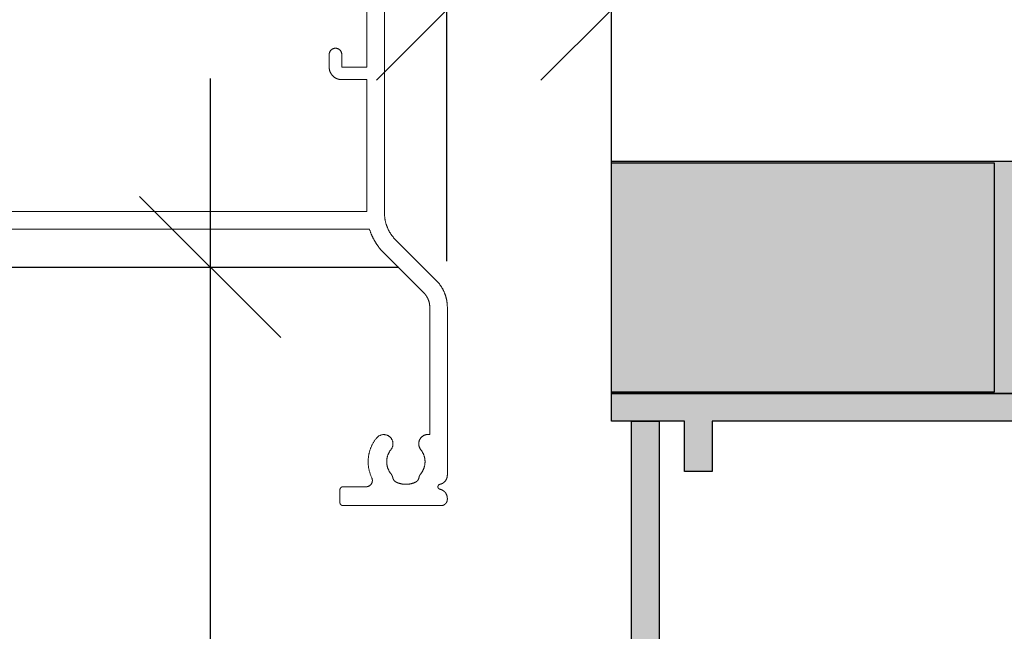
# Model space of a CAD drawing. Units: millimetres. Extents: x -7183 to 6301, y -4174 to -2769.
# Drawn here: x 3138 to 3216, y -3344 to -3296 of the extents above; entities that cross this region are included whole.
import ezdxf

# ---------------------------------------------------------------- set-up
doc = ezdxf.new("R2010")
doc.units = ezdxf.units.MM
doc.header["$LTSCALE"] = 5.08
doc.header["$PDMODE"] = 1
doc.header["$PDSIZE"] = -2
doc.layers.get('0').update_dxf_attribs({"lineweight": 18})
doc.layers.get('Defpoints').update_dxf_attribs({"lineweight": 18, "true_color": 0xff7fff})
for name, color, linetype, lineweight in [('Dimension', 7, 'Continuous', 5), ('G-IMPT', 7, 'Continuous', 9), ('Wall-Ext Veneer', 7, 'Continuous', 25), ('Wall-Ext Veneer_Hatch', 7, 'Continuous', 5)]:
    doc.layers.add(name, color=color, linetype=linetype, lineweight=lineweight)
doc.styles.add('Calibri', font='Calibri')
doc.dimstyles.new('STANDARD-1', dxfattribs={"dimtxt": 22.324219, "dimasz": 1.122412, "dimexe": 1.5, "dimexo": 1.5, "dimgap": 0, "dimtad": 0, "dimdec": 0, "dimdsep": 46, "dimtxsty": 'Calibri', "dimblk": 'VW_SLASH', "dimblk1": 'VW_SLASH', "dimblk2": 'VW_SLASH', "dimcen": 0, "dimdle": 1.5, "dimazin": 0, "dimtfac": 1, "dimtdec": 0, "dimtix": 1, "dimtmove": 0, "dimatfit": 0, "dimldrblk": 'VW_EMPTYARROW', "dimfxl": 2, "dimfxlon": 1, "dimfrac": 2, "dimtolj": 1, "dimarcsym": 0})

# ---------------------------------------------------------------- blocks, each defined once
blk = doc.blocks.new('HP_Aluminium - _um Joinery20')
at = {"layer": 'G-IMPT'}
for points in [[(-3.549, 34.001, 0), (-3.549, 6.282, 0)], [(-0.149, 18.901, 0), (-0.149, 17.901, 0), (-2.149, 17.901, 0), (-2.149, 22.971, 0)], [(-0.149, 18.901, 0), (-0.149, 18.925, 0), (-0.147, 18.95, 0), (-0.144, 18.974, 0), (-0.14, 18.998, 0), (-0.134, 19.022, 0), (-0.128, 19.046, 0), (-0.12, 19.069, 0), (-0.111, 19.092, 0), (-0.101, 19.114, 0), (-0.09, 19.136, 0), (-0.078, 19.158, 0), (-0.065, 19.178, 0), (-0.051, 19.199, 0), (-0.036, 19.218, 0), (-0.02, 19.236, 0), (-0.003, 19.254, 0), (0.015, 19.271, 0), (0.034, 19.287, 0), (0.053, 19.302, 0), (0.073, 19.316, 0), (0.094, 19.33, 0), (0.115, 19.342, 0), (0.137, 19.353, 0), (0.16, 19.363, 0), (0.182, 19.371, 0), (0.206, 19.379, 0), (0.229, 19.386, 0), (0.253, 19.391, 0), (0.277, 19.395, 0), (0.302, 19.398, 0), (0.326, 19.4, 0), (0.351, 19.401, 0), (0.375, 19.4, 0), (0.4, 19.398, 0), (0.424, 19.395, 0), (0.448, 19.391, 0), (0.472, 19.386, 0), (0.496, 19.379, 0), (0.519, 19.371, 0), (0.542, 19.363, 0), (0.565, 19.353, 0), (0.587, 19.342, 0), (0.608, 19.33, 0), (0.629, 19.316, 0), (0.649, 19.302, 0), (0.668, 19.287, 0), (0.687, 19.271, 0), (0.704, 19.254, 0), (0.721, 19.236, 0), (0.737, 19.218, 0), (0.752, 19.199, 0), (0.767, 19.178, 0), (0.78, 19.158, 0), (0.792, 19.136, 0), (0.803, 19.114, 0), (0.813, 19.092, 0), (0.822, 19.069, 0), (0.829, 19.046, 0), (0.836, 19.022, 0), (0.841, 18.998, 0), (0.845, 18.974, 0), (0.848, 18.95, 0), (0.85, 18.925, 0), (0.851, 18.901, 0)], [(0.851, 17.901, 0), (0.851, 18.901, 0)], [(0.851, 17.901, 0), (0.851, 17.879, 0), (0.85, 17.856, 0), (0.849, 17.834, 0), (0.847, 17.812, 0), (0.845, 17.79, 0), (0.842, 17.768, 0), (0.839, 17.746, 0), (0.835, 17.724, 0), (0.831, 17.702, 0), (0.826, 17.681, 0), (0.821, 17.659, 0), (0.816, 17.638, 0), (0.81, 17.616, 0), (0.803, 17.595, 0), (0.796, 17.574, 0), (0.788, 17.553, 0), (0.781, 17.532, 0), (0.772, 17.512, 0), (0.763, 17.491, 0), (0.754, 17.471, 0), (0.744, 17.451, 0), (0.734, 17.432, 0), (0.723, 17.412, 0), (0.712, 17.393, 0), (0.701, 17.374, 0), (0.689, 17.355, 0), (0.677, 17.337, 0), (0.664, 17.319, 0), (0.651, 17.301, 0), (0.637, 17.283, 0), (0.623, 17.266, 0), (0.609, 17.249, 0), (0.594, 17.232, 0), (0.579, 17.216, 0), (0.564, 17.2, 0), (0.548, 17.184, 0), (0.532, 17.169, 0), (0.516, 17.154, 0), (0.499, 17.139, 0), (0.482, 17.125, 0), (0.465, 17.111, 0), (0.447, 17.098, 0), (0.429, 17.085, 0), (0.411, 17.072, 0), (0.392, 17.06, 0), (0.373, 17.048, 0), (0.354, 17.037, 0), (0.335, 17.026, 0), (0.316, 17.015, 0), (0.296, 17.005, 0), (0.276, 16.996, 0), (0.256, 16.986, 0), (0.235, 16.978, 0), (0.215, 16.969, 0), (0.194, 16.961, 0), (0.173, 16.954, 0), (0.152, 16.947, 0), (0.131, 16.941, 0), (0.109, 16.935, 0), (0.088, 16.929, 0), (0.066, 16.924, 0), (0.044, 16.92, 0), (0.023, 16.916, 0), (0.001, 16.912, 0)], [(29.394, 6.401, 0), (-2.149, 6.401, 0), (-2.149, 16.912, 0), (0.001, 16.912, 0)], [(-3.549, 6.282, 0), (-3.55, 6.245, 0), (-3.55, 6.208, 0), (-3.551, 6.171, 0), (-3.553, 6.135, 0), (-3.555, 6.098, 0), (-3.557, 6.061, 0), (-3.56, 6.024, 0), (-3.564, 5.988, 0), (-3.568, 5.951, 0), (-3.572, 5.915, 0), (-3.577, 5.878, 0), (-3.582, 5.842, 0), (-3.587, 5.805, 0), (-3.593, 5.769, 0), (-3.6, 5.733, 0), (-3.607, 5.697, 0), (-3.614, 5.66, 0), (-3.622, 5.624, 0), (-3.63, 5.589, 0), (-3.639, 5.553, 0), (-3.648, 5.517, 0), (-3.658, 5.482, 0), (-3.668, 5.446, 0), (-3.678, 5.411, 0), (-3.689, 5.376, 0), (-3.701, 5.341, 0), (-3.712, 5.306, 0), (-3.725, 5.271, 0), (-3.737, 5.237, 0), (-3.75, 5.202, 0), (-3.764, 5.168, 0), (-3.778, 5.134, 0), (-3.792, 5.1, 0), (-3.807, 5.066, 0), (-3.822, 5.033, 0), (-3.837, 4.999, 0), (-3.853, 4.966, 0), (-3.87, 4.933, 0), (-3.886, 4.9, 0), (-3.904, 4.868, 0), (-3.921, 4.835, 0), (-3.939, 4.803, 0), (-3.957, 4.771, 0), (-3.976, 4.739, 0), (-3.995, 4.708, 0), (-4.015, 4.677, 0), (-4.035, 4.646, 0), (-4.055, 4.615, 0), (-4.076, 4.585, 0), (-4.097, 4.554, 0), (-4.118, 4.524, 0), (-4.14, 4.495, 0), (-4.162, 4.465, 0), (-4.184, 4.436, 0), (-4.207, 4.407, 0), (-4.23, 4.379, 0), (-4.254, 4.35, 0), (-4.278, 4.322, 0), (-4.302, 4.295, 0), (-4.326, 4.267, 0), (-4.351, 4.24, 0), (-4.377, 4.213, 0), (-4.402, 4.187, 0), (-4.428, 4.16, 0)], [(-2.356, 5.001, 0), (-2.367, 4.968, 0), (-2.377, 4.934, 0), (-2.388, 4.901, 0), (-2.399, 4.868, 0), (-2.411, 4.835, 0), (-2.423, 4.803, 0), (-2.435, 4.77, 0), (-2.447, 4.737, 0), (-2.459, 4.705, 0), (-2.472, 4.672, 0), (-2.485, 4.64, 0), (-2.498, 4.608, 0), (-2.511, 4.576, 0), (-2.525, 4.544, 0), (-2.539, 4.512, 0), (-2.553, 4.48, 0), (-2.567, 4.448, 0), (-2.582, 4.417, 0), (-2.597, 4.385, 0), (-2.612, 4.354, 0), (-2.627, 4.323, 0), (-2.643, 4.291, 0), (-2.659, 4.26, 0), (-2.675, 4.23, 0), (-2.691, 4.199, 0), (-2.708, 4.168, 0), (-2.724, 4.138, 0), (-2.741, 4.107, 0), (-2.758, 4.077, 0), (-2.776, 4.047, 0), (-2.794, 4.017, 0), (-2.811, 3.987, 0), (-2.83, 3.957, 0), (-2.848, 3.928, 0), (-2.866, 3.898, 0), (-2.885, 3.869, 0), (-2.904, 3.84, 0), (-2.923, 3.811, 0), (-2.943, 3.782, 0), (-2.963, 3.753, 0), (-2.982, 3.724, 0), (-3.003, 3.696, 0), (-3.023, 3.668, 0), (-3.043, 3.64, 0), (-3.064, 3.612, 0), (-3.085, 3.584, 0), (-3.106, 3.556, 0), (-3.128, 3.529, 0), (-3.149, 3.501, 0), (-3.171, 3.474, 0), (-3.193, 3.447, 0), (-3.215, 3.42, 0), (-3.237, 3.394, 0), (-3.26, 3.367, 0), (-3.283, 3.341, 0), (-3.306, 3.315, 0), (-3.329, 3.289, 0), (-3.352, 3.263, 0), (-3.376, 3.237, 0), (-3.4, 3.212, 0), (-3.424, 3.187, 0), (-3.448, 3.162, 0), (-3.472, 3.137, 0), (-3.497, 3.112, 0)], [(-2.356, 5.001, 0), (29.394, 5.001, 0)], [(-4.428, 4.16, 0), (-7.671, 0.917, 0)], [(-6.681, -0.073, 0), (-3.497, 3.112, 0)], [(-8.55, -1.204, 0), (-8.55, -1.167, 0), (-8.549, -1.13, 0), (-8.548, -1.094, 0), (-8.546, -1.057, 0), (-8.544, -1.02, 0), (-8.542, -0.983, 0), (-8.539, -0.947, 0), (-8.535, -0.91, 0), (-8.531, -0.873, 0), (-8.527, -0.837, 0), (-8.522, -0.8, 0), (-8.517, -0.764, 0), (-8.512, -0.727, 0), (-8.506, -0.691, 0), (-8.499, -0.655, 0), (-8.492, -0.619, 0), (-8.485, -0.583, 0), (-8.477, -0.547, 0), (-8.469, -0.511, 0), (-8.46, -0.475, 0), (-8.451, -0.439, 0), (-8.441, -0.404, 0), (-8.431, -0.368, 0), (-8.421, -0.333, 0), (-8.41, -0.298, 0), (-8.398, -0.263, 0), (-8.387, -0.228, 0), (-8.374, -0.193, 0), (-8.362, -0.159, 0), (-8.349, -0.124, 0), (-8.335, -0.09, 0), (-8.321, -0.056, 0), (-8.307, -0.022, 0), (-8.292, 0.012, 0), (-8.277, 0.045, 0), (-8.262, 0.079, 0), (-8.246, 0.112, 0), (-8.229, 0.145, 0), (-8.213, 0.178, 0), (-8.195, 0.21, 0), (-8.178, 0.243, 0), (-8.16, 0.275, 0), (-8.142, 0.307, 0), (-8.123, 0.338, 0), (-8.104, 0.37, 0), (-8.084, 0.401, 0), (-8.064, 0.432, 0), (-8.044, 0.463, 0), (-8.024, 0.493, 0), (-8.002, 0.523, 0), (-7.981, 0.553, 0), (-7.959, 0.583, 0), (-7.937, 0.613, 0), (-7.915, 0.642, 0), (-7.892, 0.671, 0), (-7.869, 0.699, 0), (-7.845, 0.728, 0), (-7.821, 0.756, 0), (-7.797, 0.783, 0), (-7.773, 0.811, 0), (-7.748, 0.838, 0), (-7.722, 0.865, 0), (-7.697, 0.891, 0), (-7.671, 0.917, 0)], [(-7.15, -1.204, 0), (-7.15, -1.184, 0), (-7.149, -1.165, 0), (-7.149, -1.145, 0), (-7.148, -1.125, 0), (-7.147, -1.106, 0), (-7.145, -1.086, 0), (-7.144, -1.067, 0), (-7.142, -1.047, 0), (-7.14, -1.028, 0), (-7.138, -1.008, 0), (-7.135, -0.989, 0), (-7.132, -0.969, 0), (-7.129, -0.95, 0), (-7.126, -0.93, 0), (-7.123, -0.911, 0), (-7.119, -0.892, 0), (-7.115, -0.873, 0), (-7.111, -0.853, 0), (-7.106, -0.834, 0), (-7.102, -0.815, 0), (-7.097, -0.796, 0), (-7.092, -0.777, 0), (-7.086, -0.758, 0), (-7.081, -0.739, 0), (-7.075, -0.721, 0), (-7.069, -0.702, 0), (-7.063, -0.683, 0), (-7.056, -0.665, 0), (-7.049, -0.646, 0), (-7.043, -0.628, 0), (-7.035, -0.61, 0), (-7.028, -0.592, 0), (-7.02, -0.574, 0), (-7.012, -0.556, 0), (-7.004, -0.538, 0), (-6.996, -0.52, 0), (-6.988, -0.502, 0), (-6.979, -0.485, 0), (-6.97, -0.467, 0), (-6.961, -0.45, 0), (-6.951, -0.432, 0), (-6.942, -0.415, 0), (-6.932, -0.398, 0), (-6.922, -0.381, 0), (-6.912, -0.365, 0), (-6.901, -0.348, 0), (-6.891, -0.331, 0), (-6.88, -0.315, 0), (-6.869, -0.299, 0), (-6.858, -0.283, 0), (-6.846, -0.267, 0), (-6.835, -0.251, 0), (-6.823, -0.235, 0), (-6.811, -0.22, 0), (-6.799, -0.204, 0), (-6.787, -0.189, 0), (-6.774, -0.174, 0), (-6.761, -0.159, 0), (-6.748, -0.144, 0), (-6.735, -0.129, 0), (-6.722, -0.115, 0), (-6.709, -0.101, 0), (-6.695, -0.087, 0), (-6.681, -0.073, 0)], [(-8.55, -1.204, 0), (-8.55, -14.571, 0)], [(-7.15, -11.342, 0), (-7.15, -1.204, 0)], [(-7.15, -11.342, 0), (-7.122, -11.338, 0), (-7.094, -11.335, 0), (-7.066, -11.333, 0), (-7.037, -11.332, 0), (-7.009, -11.332, 0), (-6.981, -11.333, 0), (-6.953, -11.335, 0), (-6.925, -11.338, 0), (-6.897, -11.343, 0), (-6.869, -11.348, 0), (-6.842, -11.354, 0), (-6.814, -11.362, 0), (-6.787, -11.37, 0), (-6.761, -11.38, 0), (-6.735, -11.39, 0), (-6.709, -11.401, 0), (-6.683, -11.414, 0), (-6.659, -11.427, 0), (-6.634, -11.441, 0), (-6.61, -11.456, 0), (-6.587, -11.472, 0), (-6.565, -11.489, 0), (-6.543, -11.507, 0), (-6.521, -11.526, 0), (-6.501, -11.545, 0), (-6.481, -11.565, 0), (-6.462, -11.586, 0), (-6.444, -11.607, 0), (-6.426, -11.63, 0), (-6.41, -11.652, 0), (-6.394, -11.676, 0), (-6.379, -11.7, 0), (-6.365, -11.724, 0), (-6.352, -11.75, 0), (-6.34, -11.775, 0), (-6.329, -11.801, 0), (-6.319, -11.827, 0), (-6.31, -11.854, 0), (-6.302, -11.881, 0), (-6.295, -11.909, 0), (-6.289, -11.936, 0), (-6.284, -11.964, 0), (-6.28, -11.992, 0), (-6.277, -12.02, 0), (-6.275, -12.048, 0), (-6.275, -12.076, 0), (-6.275, -12.105, 0), (-6.276, -12.133, 0), (-6.279, -12.161, 0), (-6.282, -12.189, 0), (-6.287, -12.217, 0), (-6.293, -12.244, 0), (-6.299, -12.272, 0), (-6.307, -12.299, 0), (-6.316, -12.326, 0), (-6.325, -12.352, 0), (-6.336, -12.379, 0), (-6.348, -12.404, 0), (-6.36, -12.429, 0), (-6.374, -12.454, 0), (-6.388, -12.478, 0), (-6.404, -12.502, 0), (-6.42, -12.525, 0), (-6.437, -12.548, 0)], [(-4.062, -12.549, 0), (-4.084, -12.52, 0), (-4.104, -12.49, 0), (-4.123, -12.459, 0), (-4.141, -12.428, 0), (-4.157, -12.395, 0), (-4.171, -12.362, 0), (-4.184, -12.328, 0), (-4.195, -12.293, 0), (-4.204, -12.258, 0), (-4.212, -12.223, 0), (-4.218, -12.187, 0), (-4.222, -12.151, 0), (-4.224, -12.115, 0), (-4.224, -12.079, 0), (-4.223, -12.043, 0), (-4.22, -12.007, 0), (-4.215, -11.971, 0), (-4.209, -11.935, 0), (-4.201, -11.9, 0), (-4.191, -11.865, 0), (-4.179, -11.831, 0), (-4.166, -11.797, 0), (-4.151, -11.764, 0), (-4.134, -11.732, 0), (-4.116, -11.701, 0), (-4.096, -11.671, 0), (-4.075, -11.641, 0), (-4.053, -11.613, 0), (-4.029, -11.586, 0), (-4.003, -11.56, 0), (-3.977, -11.535, 0), (-3.949, -11.512, 0), (-3.921, -11.49, 0), (-3.891, -11.469, 0), (-3.86, -11.45, 0), (-3.828, -11.432, 0), (-3.796, -11.416, 0), (-3.763, -11.402, 0), (-3.729, -11.389, 0), (-3.694, -11.378, 0), (-3.659, -11.369, 0), (-3.624, -11.361, 0), (-3.588, -11.356, 0), (-3.552, -11.352, 0), (-3.516, -11.349, 0), (-3.48, -11.349, 0), (-3.444, -11.35, 0), (-3.408, -11.353, 0), (-3.372, -11.358, 0), (-3.336, -11.364, 0), (-3.301, -11.373, 0), (-3.266, -11.383, 0), (-3.232, -11.394, 0), (-3.198, -11.408, 0), (-3.165, -11.423, 0), (-3.133, -11.439, 0), (-3.102, -11.457, 0), (-3.071, -11.477, 0), (-3.042, -11.498, 0), (-3.014, -11.521, 0), (-2.987, -11.545, 0), (-2.961, -11.57, 0), (-2.936, -11.596, 0), (-2.912, -11.624, 0)], [(-2.912, -11.624, 0), (-2.88, -11.665, 0), (-2.848, -11.707, 0), (-2.817, -11.749, 0), (-2.787, -11.792, 0), (-2.757, -11.835, 0), (-2.728, -11.879, 0), (-2.7, -11.923, 0), (-2.673, -11.968, 0), (-2.647, -12.013, 0), (-2.621, -12.059, 0), (-2.596, -12.105, 0), (-2.572, -12.152, 0), (-2.549, -12.199, 0), (-2.526, -12.246, 0), (-2.505, -12.294, 0), (-2.484, -12.342, 0), (-2.464, -12.391, 0), (-2.445, -12.44, 0), (-2.427, -12.489, 0), (-2.41, -12.538, 0), (-2.393, -12.588, 0), (-2.377, -12.638, 0), (-2.363, -12.689, 0), (-2.349, -12.739, 0), (-2.336, -12.79, 0), (-2.324, -12.841, 0), (-2.313, -12.892, 0), (-2.303, -12.944, 0), (-2.293, -12.995, 0), (-2.285, -13.047, 0), (-2.277, -13.099, 0), (-2.271, -13.151, 0), (-2.265, -13.203, 0), (-2.26, -13.255, 0), (-2.256, -13.308, 0), (-2.253, -13.36, 0), (-2.251, -13.413, 0), (-2.25, -13.465, 0), (-2.25, -13.517, 0), (-2.25, -13.57, 0), (-2.252, -13.622, 0), (-2.254, -13.675, 0), (-2.258, -13.727, 0), (-2.262, -13.779, 0), (-2.268, -13.831, 0), (-2.274, -13.884, 0), (-2.281, -13.936, 0), (-2.289, -13.987, 0), (-2.298, -14.039, 0), (-2.307, -14.091, 0), (-2.318, -14.142, 0), (-2.33, -14.193, 0), (-2.342, -14.244, 0), (-2.356, -14.295, 0), (-2.37, -14.345, 0), (-2.385, -14.395, 0), (-2.401, -14.445, 0), (-2.418, -14.495, 0), (-2.436, -14.544, 0), (-2.454, -14.593, 0), (-2.474, -14.642, 0), (-2.494, -14.691, 0), (-2.515, -14.739, 0), (-2.537, -14.786, 0)], [(-6.437, -14.462, 0), (-6.457, -14.436, 0), (-6.477, -14.41, 0), (-6.495, -14.384, 0), (-6.514, -14.358, 0), (-6.532, -14.331, 0), (-6.549, -14.303, 0), (-6.565, -14.276, 0), (-6.582, -14.247, 0), (-6.597, -14.219, 0), (-6.612, -14.19, 0), (-6.626, -14.161, 0), (-6.64, -14.132, 0), (-6.653, -14.102, 0), (-6.665, -14.073, 0), (-6.677, -14.042, 0), (-6.688, -14.012, 0), (-6.698, -13.981, 0), (-6.708, -13.951, 0), (-6.717, -13.92, 0), (-6.726, -13.888, 0), (-6.733, -13.857, 0), (-6.741, -13.825, 0), (-6.747, -13.794, 0), (-6.753, -13.762, 0), (-6.758, -13.73, 0), (-6.762, -13.698, 0), (-6.766, -13.666, 0), (-6.769, -13.634, 0), (-6.772, -13.602, 0), (-6.773, -13.569, 0), (-6.774, -13.537, 0), (-6.775, -13.505, 0), (-6.774, -13.472, 0), (-6.773, -13.44, 0), (-6.772, -13.408, 0), (-6.769, -13.375, 0), (-6.766, -13.343, 0), (-6.762, -13.311, 0), (-6.758, -13.279, 0), (-6.753, -13.247, 0), (-6.747, -13.215, 0), (-6.741, -13.184, 0), (-6.733, -13.152, 0), (-6.726, -13.121, 0), (-6.717, -13.09, 0), (-6.708, -13.059, 0), (-6.698, -13.028, 0), (-6.688, -12.997, 0), (-6.677, -12.967, 0), (-6.665, -12.937, 0), (-6.653, -12.907, 0), (-6.64, -12.877, 0), (-6.626, -12.848, 0), (-6.612, -12.819, 0), (-6.597, -12.79, 0), (-6.582, -12.762, 0), (-6.565, -12.734, 0), (-6.549, -12.706, 0), (-6.532, -12.679, 0), (-6.514, -12.652, 0), (-6.495, -12.625, 0), (-6.477, -12.599, 0), (-6.457, -12.573, 0), (-6.437, -12.548, 0)], [(-4.062, -12.549, 0), (-4.042, -12.574, 0), (-4.022, -12.6, 0), (-4.003, -12.626, 0), (-3.985, -12.652, 0), (-3.967, -12.679, 0), (-3.95, -12.707, 0), (-3.933, -12.734, 0), (-3.917, -12.763, 0), (-3.902, -12.791, 0), (-3.887, -12.82, 0), (-3.873, -12.849, 0), (-3.859, -12.878, 0), (-3.846, -12.907, 0), (-3.834, -12.937, 0), (-3.822, -12.967, 0), (-3.811, -12.998, 0), (-3.801, -13.028, 0), (-3.791, -13.059, 0), (-3.782, -13.09, 0), (-3.774, -13.121, 0), (-3.766, -13.153, 0), (-3.759, -13.184, 0), (-3.752, -13.216, 0), (-3.746, -13.248, 0), (-3.741, -13.279, 0), (-3.737, -13.311, 0), (-3.733, -13.343, 0), (-3.73, -13.376, 0), (-3.728, -13.408, 0), (-3.726, -13.44, 0), (-3.725, -13.472, 0), (-3.725, -13.505, 0), (-3.725, -13.537, 0), (-3.726, -13.569, 0), (-3.728, -13.601, 0), (-3.73, -13.634, 0), (-3.733, -13.666, 0), (-3.737, -13.698, 0), (-3.741, -13.73, 0), (-3.746, -13.762, 0), (-3.752, -13.793, 0), (-3.759, -13.825, 0), (-3.766, -13.857, 0), (-3.774, -13.888, 0), (-3.782, -13.919, 0), (-3.791, -13.95, 0), (-3.801, -13.981, 0), (-3.811, -14.011, 0), (-3.822, -14.042, 0), (-3.834, -14.072, 0), (-3.846, -14.102, 0), (-3.859, -14.131, 0), (-3.873, -14.161, 0), (-3.887, -14.19, 0), (-3.902, -14.218, 0), (-3.917, -14.247, 0), (-3.933, -14.275, 0), (-3.95, -14.302, 0), (-3.967, -14.33, 0), (-3.985, -14.357, 0), (-4.003, -14.383, 0), (-4.022, -14.41, 0), (-4.042, -14.435, 0), (-4.062, -14.461, 0)], [(-7.956, -15.305, 0), (-7.972, -15.301, 0), (-7.987, -15.297, 0), (-8.002, -15.293, 0), (-8.018, -15.289, 0), (-8.033, -15.284, 0), (-8.048, -15.279, 0), (-8.063, -15.273, 0), (-8.078, -15.268, 0), (-8.093, -15.262, 0), (-8.107, -15.255, 0), (-8.122, -15.248, 0), (-8.136, -15.241, 0), (-8.15, -15.234, 0), (-8.164, -15.227, 0), (-8.178, -15.219, 0), (-8.192, -15.21, 0), (-8.205, -15.202, 0), (-8.219, -15.193, 0), (-8.232, -15.184, 0), (-8.245, -15.175, 0), (-8.257, -15.165, 0), (-8.27, -15.155, 0), (-8.282, -15.145, 0), (-8.294, -15.135, 0), (-8.306, -15.124, 0), (-8.318, -15.113, 0), (-8.329, -15.102, 0), (-8.34, -15.091, 0), (-8.351, -15.079, 0), (-8.362, -15.067, 0), (-8.373, -15.055, 0), (-8.383, -15.043, 0), (-8.393, -15.03, 0), (-8.402, -15.018, 0), (-8.412, -15.005, 0), (-8.421, -14.992, 0), (-8.429, -14.978, 0), (-8.438, -14.965, 0), (-8.446, -14.951, 0), (-8.454, -14.937, 0), (-8.462, -14.923, 0), (-8.469, -14.909, 0), (-8.476, -14.895, 0), (-8.483, -14.881, 0), (-8.489, -14.866, 0), (-8.495, -14.851, 0), (-8.501, -14.836, 0), (-8.507, -14.821, 0), (-8.512, -14.806, 0), (-8.517, -14.791, 0), (-8.521, -14.776, 0), (-8.525, -14.76, 0), (-8.529, -14.745, 0), (-8.533, -14.729, 0), (-8.536, -14.714, 0), (-8.539, -14.698, 0), (-8.541, -14.682, 0), (-8.544, -14.667, 0), (-8.545, -14.651, 0), (-8.547, -14.635, 0), (-8.548, -14.619, 0), (-8.549, -14.603, 0), (-8.55, -14.587, 0), (-8.55, -14.571, 0)], [(-6.437, -14.462, 0), (-6.434, -14.466, 0), (-6.43, -14.47, 0), (-6.427, -14.475, 0), (-6.423, -14.479, 0), (-6.42, -14.484, 0), (-6.417, -14.488, 0), (-6.414, -14.493, 0), (-6.41, -14.497, 0), (-6.407, -14.502, 0), (-6.404, -14.506, 0), (-6.401, -14.511, 0), (-6.398, -14.516, 0), (-6.395, -14.52, 0), (-6.392, -14.525, 0), (-6.389, -14.53, 0), (-6.386, -14.534, 0), (-6.383, -14.539, 0), (-6.38, -14.544, 0), (-6.378, -14.549, 0), (-6.375, -14.553, 0), (-6.372, -14.558, 0), (-6.369, -14.563, 0), (-6.367, -14.568, 0), (-6.364, -14.573, 0), (-6.361, -14.578, 0), (-6.359, -14.583, 0), (-6.356, -14.587, 0), (-6.354, -14.592, 0), (-6.351, -14.597, 0), (-6.349, -14.602, 0), (-6.346, -14.607, 0), (-6.344, -14.612, 0), (-6.342, -14.617, 0), (-6.34, -14.623, 0), (-6.337, -14.628, 0), (-6.335, -14.633, 0), (-6.333, -14.638, 0), (-6.331, -14.643, 0), (-6.329, -14.648, 0), (-6.327, -14.653, 0), (-6.325, -14.658, 0), (-6.323, -14.664, 0), (-6.321, -14.669, 0), (-6.319, -14.674, 0), (-6.317, -14.679, 0), (-6.315, -14.684, 0), (-6.313, -14.69, 0), (-6.312, -14.695, 0), (-6.31, -14.7, 0), (-6.308, -14.706, 0), (-6.307, -14.711, 0), (-6.305, -14.716, 0), (-6.304, -14.721, 0), (-6.302, -14.727, 0), (-6.301, -14.732, 0), (-6.299, -14.738, 0), (-6.298, -14.743, 0), (-6.296, -14.748, 0), (-6.295, -14.754, 0), (-6.294, -14.759, 0), (-6.293, -14.765, 0), (-6.291, -14.77, 0), (-6.29, -14.775, 0), (-6.289, -14.781, 0)], [(-6.01, -15.136, 0), (-6.017, -15.133, 0), (-6.023, -15.13, 0), (-6.03, -15.126, 0), (-6.036, -15.123, 0), (-6.043, -15.119, 0), (-6.049, -15.116, 0), (-6.055, -15.112, 0), (-6.062, -15.108, 0), (-6.068, -15.104, 0), (-6.074, -15.1, 0), (-6.08, -15.096, 0), (-6.086, -15.092, 0), (-6.092, -15.088, 0), (-6.098, -15.084, 0), (-6.104, -15.079, 0), (-6.11, -15.075, 0), (-6.115, -15.07, 0), (-6.121, -15.065, 0), (-6.126, -15.061, 0), (-6.132, -15.056, 0), (-6.137, -15.051, 0), (-6.143, -15.046, 0), (-6.148, -15.041, 0), (-6.153, -15.036, 0), (-6.158, -15.03, 0), (-6.163, -15.025, 0), (-6.168, -15.02, 0), (-6.173, -15.014, 0), (-6.178, -15.009, 0), (-6.183, -15.003, 0), (-6.187, -14.998, 0), (-6.192, -14.992, 0), (-6.197, -14.986, 0), (-6.201, -14.98, 0), (-6.205, -14.974, 0), (-6.209, -14.968, 0), (-6.214, -14.962, 0), (-6.218, -14.956, 0), (-6.222, -14.95, 0), (-6.225, -14.944, 0), (-6.229, -14.937, 0), (-6.233, -14.931, 0), (-6.237, -14.925, 0), (-6.24, -14.918, 0), (-6.243, -14.912, 0), (-6.247, -14.905, 0), (-6.25, -14.899, 0), (-6.253, -14.892, 0), (-6.256, -14.885, 0), (-6.259, -14.879, 0), (-6.262, -14.872, 0), (-6.264, -14.865, 0), (-6.267, -14.858, 0), (-6.27, -14.851, 0), (-6.272, -14.844, 0), (-6.274, -14.837, 0), (-6.277, -14.83, 0), (-6.279, -14.823, 0), (-6.281, -14.816, 0), (-6.283, -14.809, 0), (-6.284, -14.802, 0), (-6.286, -14.795, 0), (-6.288, -14.788, 0), (-6.289, -14.781, 0)], [(-4.211, -14.78, 0), (-4.212, -14.787, 0), (-4.214, -14.794, 0), (-4.215, -14.802, 0), (-4.217, -14.809, 0), (-4.219, -14.816, 0), (-4.221, -14.823, 0), (-4.223, -14.83, 0), (-4.225, -14.837, 0), (-4.228, -14.844, 0), (-4.23, -14.851, 0), (-4.232, -14.858, 0), (-4.235, -14.865, 0), (-4.238, -14.871, 0), (-4.241, -14.878, 0), (-4.244, -14.885, 0), (-4.247, -14.892, 0), (-4.25, -14.898, 0), (-4.253, -14.905, 0), (-4.256, -14.911, 0), (-4.26, -14.918, 0), (-4.263, -14.924, 0), (-4.267, -14.931, 0), (-4.27, -14.937, 0), (-4.274, -14.943, 0), (-4.278, -14.95, 0), (-4.282, -14.956, 0), (-4.286, -14.962, 0), (-4.29, -14.968, 0), (-4.294, -14.974, 0), (-4.299, -14.98, 0), (-4.303, -14.986, 0), (-4.308, -14.992, 0), (-4.312, -14.998, 0), (-4.317, -15.003, 0), (-4.322, -15.009, 0), (-4.326, -15.014, 0), (-4.331, -15.02, 0), (-4.336, -15.025, 0), (-4.341, -15.031, 0), (-4.346, -15.036, 0), (-4.352, -15.041, 0), (-4.357, -15.046, 0), (-4.362, -15.051, 0), (-4.368, -15.056, 0), (-4.373, -15.061, 0), (-4.379, -15.066, 0), (-4.385, -15.07, 0), (-4.39, -15.075, 0), (-4.396, -15.079, 0), (-4.402, -15.084, 0), (-4.408, -15.088, 0), (-4.414, -15.092, 0), (-4.42, -15.097, 0), (-4.426, -15.101, 0), (-4.432, -15.105, 0), (-4.438, -15.109, 0), (-4.445, -15.112, 0), (-4.451, -15.116, 0), (-4.457, -15.12, 0), (-4.464, -15.123, 0), (-4.47, -15.127, 0), (-4.477, -15.13, 0), (-4.483, -15.133, 0), (-4.49, -15.136, 0)], [(-4.211, -14.78, 0), (-4.209, -14.775, 0), (-4.208, -14.769, 0), (-4.207, -14.764, 0), (-4.206, -14.758, 0), (-4.205, -14.753, 0), (-4.203, -14.748, 0), (-4.202, -14.742, 0), (-4.201, -14.737, 0), (-4.199, -14.731, 0), (-4.198, -14.726, 0), (-4.196, -14.721, 0), (-4.195, -14.715, 0), (-4.193, -14.71, 0), (-4.191, -14.705, 0), (-4.19, -14.699, 0), (-4.188, -14.694, 0), (-4.186, -14.689, 0), (-4.185, -14.684, 0), (-4.183, -14.678, 0), (-4.181, -14.673, 0), (-4.179, -14.668, 0), (-4.177, -14.663, 0), (-4.175, -14.657, 0), (-4.173, -14.652, 0), (-4.171, -14.647, 0), (-4.169, -14.642, 0), (-4.167, -14.637, 0), (-4.165, -14.632, 0), (-4.162, -14.627, 0), (-4.16, -14.621, 0), (-4.158, -14.616, 0), (-4.155, -14.611, 0), (-4.153, -14.606, 0), (-4.151, -14.601, 0), (-4.148, -14.596, 0), (-4.146, -14.591, 0), (-4.143, -14.586, 0), (-4.141, -14.581, 0), (-4.138, -14.577, 0), (-4.135, -14.572, 0), (-4.133, -14.567, 0), (-4.13, -14.562, 0), (-4.127, -14.557, 0), (-4.125, -14.552, 0), (-4.122, -14.547, 0), (-4.119, -14.543, 0), (-4.116, -14.538, 0), (-4.113, -14.533, 0), (-4.11, -14.528, 0), (-4.107, -14.524, 0), (-4.104, -14.519, 0), (-4.101, -14.514, 0), (-4.098, -14.51, 0), (-4.095, -14.505, 0), (-4.092, -14.501, 0), (-4.088, -14.496, 0), (-4.085, -14.492, 0), (-4.082, -14.487, 0), (-4.079, -14.483, 0), (-4.075, -14.478, 0), (-4.072, -14.474, 0), (-4.068, -14.469, 0), (-4.065, -14.465, 0), (-4.062, -14.461, 0)], [(-2.085, -15.5, 0), (-2.101, -15.5, 0), (-2.116, -15.499, 0), (-2.132, -15.498, 0), (-2.148, -15.496, 0), (-2.163, -15.494, 0), (-2.179, -15.491, 0), (-2.194, -15.488, 0), (-2.21, -15.484, 0), (-2.225, -15.48, 0), (-2.24, -15.475, 0), (-2.255, -15.47, 0), (-2.269, -15.465, 0), (-2.284, -15.459, 0), (-2.298, -15.452, 0), (-2.312, -15.445, 0), (-2.326, -15.438, 0), (-2.34, -15.43, 0), (-2.353, -15.422, 0), (-2.366, -15.413, 0), (-2.379, -15.404, 0), (-2.392, -15.395, 0), (-2.404, -15.385, 0), (-2.416, -15.375, 0), (-2.428, -15.364, 0), (-2.439, -15.353, 0), (-2.45, -15.342, 0), (-2.46, -15.33, 0), (-2.471, -15.318, 0), (-2.48, -15.306, 0), (-2.49, -15.293, 0), (-2.499, -15.28, 0), (-2.507, -15.267, 0), (-2.516, -15.254, 0), (-2.523, -15.24, 0), (-2.531, -15.226, 0), (-2.538, -15.212, 0), (-2.544, -15.198, 0), (-2.55, -15.183, 0), (-2.556, -15.169, 0), (-2.561, -15.154, 0), (-2.565, -15.139, 0), (-2.569, -15.124, 0), (-2.573, -15.108, 0), (-2.576, -15.093, 0), (-2.579, -15.077, 0), (-2.581, -15.062, 0), (-2.583, -15.046, 0), (-2.584, -15.031, 0), (-2.585, -15.015, 0), (-2.585, -14.999, 0), (-2.585, -14.983, 0), (-2.584, -14.968, 0), (-2.583, -14.952, 0), (-2.581, -14.936, 0), (-2.579, -14.921, 0), (-2.576, -14.905, 0), (-2.573, -14.89, 0), (-2.569, -14.875, 0), (-2.565, -14.86, 0), (-2.56, -14.845, 0), (-2.555, -14.83, 0), (-2.55, -14.815, 0), (-2.544, -14.8, 0), (-2.537, -14.786, 0)], [(-7.956, -15.305, 0), (-7.948, -15.307, 0), (-7.94, -15.309, 0), (-7.932, -15.311, 0), (-7.924, -15.314, 0), (-7.916, -15.318, 0), (-7.908, -15.321, 0), (-7.901, -15.325, 0), (-7.894, -15.329, 0), (-7.886, -15.334, 0), (-7.88, -15.339, 0), (-7.873, -15.344, 0), (-7.866, -15.349, 0), (-7.86, -15.355, 0), (-7.854, -15.361, 0), (-7.848, -15.367, 0), (-7.843, -15.374, 0), (-7.838, -15.38, 0), (-7.833, -15.387, 0), (-7.828, -15.394, 0), (-7.824, -15.401, 0), (-7.82, -15.409, 0), (-7.816, -15.416, 0), (-7.813, -15.424, 0), (-7.81, -15.432, 0), (-7.807, -15.44, 0), (-7.805, -15.448, 0), (-7.803, -15.456, 0), (-7.801, -15.465, 0), (-7.8, -15.473, 0), (-7.799, -15.481, 0), (-7.798, -15.49, 0), (-7.798, -15.498, 0), (-7.798, -15.507, 0), (-7.799, -15.515, 0), (-7.799, -15.523, 0), (-7.801, -15.532, 0), (-7.802, -15.54, 0), (-7.804, -15.548, 0), (-7.806, -15.556, 0), (-7.809, -15.564, 0), (-7.812, -15.572, 0), (-7.815, -15.58, 0), (-7.818, -15.588, 0), (-7.822, -15.595, 0), (-7.826, -15.603, 0), (-7.831, -15.61, 0), (-7.836, -15.617, 0), (-7.841, -15.623, 0), (-7.846, -15.63, 0), (-7.852, -15.636, 0), (-7.858, -15.642, 0), (-7.864, -15.648, 0), (-7.87, -15.653, 0), (-7.877, -15.659, 0), (-7.884, -15.664, 0), (-7.891, -15.668, 0), (-7.898, -15.673, 0), (-7.905, -15.677, 0), (-7.913, -15.68, 0), (-7.921, -15.684, 0), (-7.928, -15.687, 0), (-7.936, -15.69, 0), (-7.944, -15.692, 0), (-7.953, -15.694, 0)], [(-4.49, -15.136, 0), (-4.512, -15.147, 0), (-4.535, -15.157, 0), (-4.557, -15.166, 0), (-4.58, -15.175, 0), (-4.603, -15.184, 0), (-4.626, -15.193, 0), (-4.649, -15.201, 0), (-4.672, -15.209, 0), (-4.695, -15.217, 0), (-4.719, -15.225, 0), (-4.742, -15.232, 0), (-4.766, -15.238, 0), (-4.789, -15.245, 0), (-4.813, -15.251, 0), (-4.837, -15.257, 0), (-4.861, -15.262, 0), (-4.885, -15.267, 0), (-4.909, -15.272, 0), (-4.933, -15.277, 0), (-4.957, -15.281, 0), (-4.981, -15.285, 0), (-5.006, -15.288, 0), (-5.03, -15.291, 0), (-5.054, -15.294, 0), (-5.079, -15.296, 0), (-5.103, -15.299, 0), (-5.128, -15.3, 0), (-5.152, -15.302, 0), (-5.177, -15.303, 0), (-5.201, -15.304, 0), (-5.226, -15.304, 0), (-5.25, -15.305, 0), (-5.275, -15.304, 0), (-5.299, -15.304, 0), (-5.324, -15.303, 0), (-5.348, -15.302, 0), (-5.373, -15.3, 0), (-5.397, -15.299, 0), (-5.421, -15.296, 0), (-5.446, -15.294, 0), (-5.47, -15.291, 0), (-5.495, -15.288, 0), (-5.519, -15.284, 0), (-5.543, -15.281, 0), (-5.567, -15.276, 0), (-5.591, -15.272, 0), (-5.615, -15.267, 0), (-5.639, -15.262, 0), (-5.663, -15.256, 0), (-5.687, -15.251, 0), (-5.711, -15.245, 0), (-5.734, -15.238, 0), (-5.758, -15.231, 0), (-5.781, -15.224, 0), (-5.805, -15.217, 0), (-5.828, -15.209, 0), (-5.851, -15.201, 0), (-5.874, -15.193, 0), (-5.897, -15.184, 0), (-5.92, -15.175, 0), (-5.943, -15.166, 0), (-5.965, -15.156, 0), (-5.988, -15.146, 0), (-6.01, -15.136, 0)], [(-0.25, -15.5, 0), (-2.085, -15.5, 0)], [(-0.25, -15.5, 0), (-0.244, -15.5, 0), (-0.238, -15.5, 0), (-0.232, -15.5, 0), (-0.225, -15.501, 0), (-0.219, -15.502, 0), (-0.213, -15.502, 0), (-0.207, -15.503, 0), (-0.201, -15.505, 0), (-0.195, -15.506, 0), (-0.189, -15.507, 0), (-0.183, -15.509, 0), (-0.177, -15.511, 0), (-0.172, -15.512, 0), (-0.166, -15.514, 0), (-0.16, -15.517, 0), (-0.154, -15.519, 0), (-0.149, -15.521, 0), (-0.143, -15.524, 0), (-0.138, -15.526, 0), (-0.132, -15.529, 0), (-0.127, -15.532, 0), (-0.121, -15.535, 0), (-0.116, -15.539, 0), (-0.111, -15.542, 0), (-0.106, -15.545, 0), (-0.101, -15.549, 0), (-0.096, -15.553, 0), (-0.091, -15.557, 0), (-0.087, -15.56, 0), (-0.082, -15.565, 0), (-0.078, -15.569, 0), (-0.073, -15.573, 0), (-0.069, -15.577, 0), (-0.065, -15.582, 0), (-0.061, -15.586, 0), (-0.057, -15.591, 0), (-0.053, -15.596, 0), (-0.049, -15.601, 0), (-0.046, -15.606, 0), (-0.042, -15.611, 0), (-0.039, -15.616, 0), (-0.036, -15.621, 0), (-0.032, -15.627, 0), (-0.03, -15.632, 0), (-0.027, -15.637, 0), (-0.024, -15.643, 0), (-0.021, -15.648, 0), (-0.019, -15.654, 0), (-0.017, -15.66, 0), (-0.015, -15.666, 0), (-0.013, -15.671, 0), (-0.011, -15.677, 0), (-0.009, -15.683, 0), (-0.007, -15.689, 0), (-0.006, -15.695, 0), (-0.005, -15.701, 0), (-0.004, -15.707, 0), (-0.003, -15.713, 0), (-0.002, -15.719, 0), (-0.001, -15.725, 0), (-0.001, -15.731, 0), (0, -15.737, 0), (0, -15.744, 0), (0, -15.75, 0)], [(-8.55, -16.428, 0), (-8.55, -16.412, 0), (-8.549, -16.396, 0), (-8.548, -16.381, 0), (-8.547, -16.365, 0), (-8.545, -16.349, 0), (-8.544, -16.333, 0), (-8.541, -16.317, 0), (-8.539, -16.301, 0), (-8.536, -16.285, 0), (-8.533, -16.27, 0), (-8.529, -16.254, 0), (-8.525, -16.239, 0), (-8.521, -16.223, 0), (-8.517, -16.208, 0), (-8.512, -16.193, 0), (-8.506, -16.177, 0), (-8.501, -16.162, 0), (-8.495, -16.147, 0), (-8.489, -16.133, 0), (-8.482, -16.118, 0), (-8.476, -16.104, 0), (-8.469, -16.089, 0), (-8.461, -16.075, 0), (-8.454, -16.061, 0), (-8.446, -16.047, 0), (-8.437, -16.033, 0), (-8.429, -16.02, 0), (-8.42, -16.007, 0), (-8.411, -15.993, 0), (-8.401, -15.981, 0), (-8.392, -15.968, 0), (-8.382, -15.955, 0), (-8.371, -15.943, 0), (-8.361, -15.931, 0), (-8.35, -15.919, 0), (-8.339, -15.907, 0), (-8.328, -15.896, 0), (-8.316, -15.885, 0), (-8.305, -15.874, 0), (-8.293, -15.863, 0), (-8.281, -15.853, 0), (-8.268, -15.843, 0), (-8.256, -15.833, 0), (-8.243, -15.823, 0), (-8.23, -15.814, 0), (-8.217, -15.805, 0), (-8.203, -15.796, 0), (-8.19, -15.788, 0), (-8.176, -15.78, 0), (-8.162, -15.772, 0), (-8.148, -15.764, 0), (-8.134, -15.757, 0), (-8.119, -15.75, 0), (-8.105, -15.743, 0), (-8.09, -15.737, 0), (-8.075, -15.731, 0), (-8.06, -15.725, 0), (-8.045, -15.72, 0), (-8.03, -15.715, 0), (-8.015, -15.71, 0), (-7.999, -15.706, 0), (-7.984, -15.701, 0), (-7.968, -15.698, 0), (-7.953, -15.694, 0)], [(-8.55, -16.428, 0), (-8.55, -16.5, 0)], [(0, -16.75, 0), (0, -15.75, 0)], [(-8.05, -17, 0), (-8.062, -17, 0), (-8.074, -16.999, 0), (-8.087, -16.998, 0), (-8.099, -16.997, 0), (-8.111, -16.996, 0), (-8.123, -16.994, 0), (-8.135, -16.992, 0), (-8.147, -16.99, 0), (-8.159, -16.988, 0), (-8.171, -16.985, 0), (-8.183, -16.982, 0), (-8.195, -16.978, 0), (-8.207, -16.975, 0), (-8.218, -16.971, 0), (-8.23, -16.966, 0), (-8.241, -16.962, 0), (-8.252, -16.957, 0), (-8.264, -16.952, 0), (-8.275, -16.946, 0), (-8.285, -16.941, 0), (-8.296, -16.935, 0), (-8.307, -16.929, 0), (-8.317, -16.922, 0), (-8.328, -16.915, 0), (-8.338, -16.909, 0), (-8.348, -16.901, 0), (-8.357, -16.894, 0), (-8.367, -16.886, 0), (-8.376, -16.878, 0), (-8.386, -16.87, 0), (-8.395, -16.862, 0), (-8.403, -16.853, 0), (-8.412, -16.845, 0), (-8.42, -16.836, 0), (-8.428, -16.826, 0), (-8.436, -16.817, 0), (-8.444, -16.807, 0), (-8.451, -16.798, 0), (-8.459, -16.788, 0), (-8.465, -16.778, 0), (-8.472, -16.767, 0), (-8.479, -16.757, 0), (-8.485, -16.746, 0), (-8.491, -16.735, 0), (-8.496, -16.725, 0), (-8.502, -16.714, 0), (-8.507, -16.702, 0), (-8.512, -16.691, 0), (-8.516, -16.68, 0), (-8.521, -16.668, 0), (-8.524, -16.657, 0), (-8.528, -16.645, 0), (-8.532, -16.633, 0), (-8.535, -16.621, 0), (-8.538, -16.609, 0), (-8.54, -16.597, 0), (-8.542, -16.585, 0), (-8.544, -16.573, 0), (-8.546, -16.561, 0), (-8.547, -16.549, 0), (-8.548, -16.537, 0), (-8.549, -16.524, 0), (-8.55, -16.512, 0), (-8.55, -16.5, 0)], [(-8.05, -17, 0), (-0.25, -17, 0)], [(0, -16.75, 0), (0, -16.756, 0), (0, -16.762, 0), (-0.001, -16.768, 0), (-0.001, -16.774, 0), (-0.002, -16.78, 0), (-0.003, -16.786, 0), (-0.004, -16.793, 0), (-0.005, -16.799, 0), (-0.006, -16.805, 0), (-0.008, -16.811, 0), (-0.009, -16.816, 0), (-0.011, -16.822, 0), (-0.013, -16.828, 0), (-0.015, -16.834, 0), (-0.017, -16.84, 0), (-0.019, -16.845, 0), (-0.021, -16.851, 0), (-0.024, -16.857, 0), (-0.027, -16.862, 0), (-0.03, -16.868, 0), (-0.032, -16.873, 0), (-0.036, -16.878, 0), (-0.039, -16.884, 0), (-0.042, -16.889, 0), (-0.046, -16.894, 0), (-0.049, -16.899, 0), (-0.053, -16.904, 0), (-0.057, -16.908, 0), (-0.061, -16.913, 0), (-0.065, -16.918, 0), (-0.069, -16.922, 0), (-0.073, -16.927, 0), (-0.078, -16.931, 0), (-0.082, -16.935, 0), (-0.087, -16.939, 0), (-0.091, -16.943, 0), (-0.096, -16.947, 0), (-0.101, -16.951, 0), (-0.106, -16.954, 0), (-0.111, -16.958, 0), (-0.116, -16.961, 0), (-0.121, -16.964, 0), (-0.127, -16.967, 0), (-0.132, -16.97, 0), (-0.138, -16.973, 0), (-0.143, -16.976, 0), (-0.149, -16.978, 0), (-0.154, -16.981, 0), (-0.16, -16.983, 0), (-0.166, -16.985, 0), (-0.172, -16.987, 0), (-0.177, -16.989, 0), (-0.183, -16.991, 0), (-0.189, -16.992, 0), (-0.195, -16.994, 0), (-0.201, -16.995, 0), (-0.207, -16.996, 0), (-0.213, -16.997, 0), (-0.219, -16.998, 0), (-0.226, -16.999, 0), (-0.232, -16.999, 0), (-0.238, -16.999, 0), (-0.244, -17, 0), (-0.25, -17, 0)]]:
    blk.add_polyline3d(points, dxfattribs=at)
blk = doc.blocks.new('VW_SLASH')
at = {"color": 0, "linetype": 'ByBlock', "lineweight": -2}
blk.add_line((1.3364, 0), (-1, 0), dxfattribs=at)
at = {"color": 0, "lineweight": 20, "flags": 128}
blk.add_lwpolyline([(0.5001, 0.5001), (-0.5001, -0.5001)], dxfattribs=at)
blk = doc.blocks.new('*D39')
at = {"layer": 'Defpoints', "color": 0}
for p in [(3184.849, -3294.843), (3184.849, -3316.149), (3171.752, -3322.614)]:
    blk.add_point(p, dxfattribs=at)
at = {"layer": 'Wall-Ext Veneer', "color": 0, "lineweight": -2}
for p, q in [((3171.752, -3314.843), (3171.752, -3279.843)), ((3184.849, -3314.649), (3184.849, -3279.843)), ((3160.527, -3294.843), (3149.303, -3294.843)), ((3171.752, -3294.843), (3184.849, -3294.843)), ((3196.073, -3294.843), (3207.297, -3294.843))]:
    blk.add_line(p, q, dxfattribs=at)
at = {"layer": 'Wall-Ext Veneer', "color": 0, "lineweight": -2, "xscale": 11.22412109375, "yscale": 11.22412109375, "zscale": 11.22412109375}
blk.add_blockref('VW_SLASH', (3171.752, -3294.843), dxfattribs=at)
at = {"layer": 'Wall-Ext Veneer', "color": 0, "lineweight": -2, "xscale": 11.22412109375, "yscale": 11.22412109375, "zscale": 11.22412109375, "rotation": 180}
blk.add_blockref('VW_SLASH', (3184.849, -3294.843), dxfattribs=at)
at = {"layer": 'Wall-Ext Veneer', "color": 0, "insert": (3272.061, -3264.704), "char_height": 22.32422, "attachment_point": 5, "style": 'Calibri'}
blk.add_mtext('\\A1;12 MIN GAP', dxfattribs=at)
blk = doc.blocks.new('VW_EMPTYARROW')
at = {"color": 0, "linetype": 'ByBlock', "lineweight": -2}
blk.add_line((1.3364, 0), (-1, 0), dxfattribs=at)
at = {"color": 0, "lineweight": -2, "flags": 128}
blk.add_lwpolyline([(-1.4144, 0.379), (0, 0), (-1.4144, -0.379)], close=True, dxfattribs=at)
blk = doc.blocks.new('*D43')
at = {"layer": 'Defpoints', "color": 0}
for p in [(3132.336, -3315.323), (3138.76, -3540.323), (3152.916, -3540.323)]:
    blk.add_point(p, dxfattribs=at)
at = {"layer": 'Dimension', "color": 0, "lineweight": -2}
for p, q in [((3133.836, -3315.323), (3167.916, -3315.323)), ((3152.916, -3326.548), (3152.916, -3353)), ((3152.916, -3529.099), (3152.916, -3499.305)), ((3140.26, -3540.323), (3167.916, -3540.323))]:
    blk.add_line(p, q, dxfattribs=at)
at = {"layer": 'Dimension', "color": 0, "lineweight": -2, "xscale": 11.22412109375, "yscale": 11.22412109375, "zscale": 11.22412109375}
for p, rotation in [((3152.916, -3315.323), 90), ((3152.916, -3540.323), 270)]:
    blk.add_blockref('VW_SLASH', p, dxfattribs=dict(at, rotation=rotation))
at = {"layer": 'Dimension', "color": 0, "insert": (3176.023, -3426.152), "char_height": 22.3242, "attachment_point": 5, "rotation": 90, "style": 'Calibri'}
blk.add_mtext('\\A1;225', dxfattribs=at)

msp = doc.modelspace()

# ---------------------------------------------------------------- hatches: boundary and pattern name
at = {"layer": 'Wall-Ext Veneer_Hatch', "linetype": 'Continuous', "lineweight": 0, "true_color": 0xcccccc}
for points in [[(3184.849, -3306.899), (3712.9, -3306.899), (3712.9, -3325.388), (3184.849, -3325.388)], [(3249.148, -3331.599), (3246.939, -3331.599), (3246.939, -3327.588), (3192.859, -3327.588), (3192.859, -3331.599), (3190.65, -3331.599), (3190.65, -3327.588), (3184.849, -3327.588), (3184.849, -3325.388), (3254.949, -3325.388), (3254.949, -3327.588), (3253.356, -3327.588), (3253.356, -3368.188), (3254.949, -3368.188), (3254.949, -3370.388), (3184.849, -3370.388), (3184.849, -3368.188), (3186.442, -3368.188), (3186.442, -3327.599), (3188.65, -3327.599), (3188.65, -3368.188), (3190.65, -3368.188), (3190.65, -3364.199), (3192.859, -3364.199), (3192.859, -3368.188), (3246.939, -3368.188), (3246.939, -3364.199), (3249.148, -3364.199), (3249.148, -3368.188), (3251.148, -3368.188), (3251.148, -3327.588), (3249.148, -3327.588)]]:
    msp.add_hatch(color=254, dxfattribs=at).paths.add_polyline_path(points)
at = {"layer": 'Wall-Ext Veneer_Hatch', "linetype": 'Continuous', "lineweight": 0}
msp.add_hatch(color=255, dxfattribs=at).paths.add_polyline_path([(3184.849, -3307.015), (3215.308, -3307.015), (3215.308, -3325.284), (3184.849, -3325.284)])

# ---------------------------------------------------------------- linework, layer by layer
at = {"layer": 'Wall-Ext Veneer', "color": 7, "flags": 128}
for points in [[(3184.849, -3306.899), (3712.9, -3306.899), (3712.9, -3325.388), (3184.849, -3325.388)], [(3184.849, -3307.015), (3215.308, -3307.015), (3215.308, -3325.284), (3184.849, -3325.284)]]:
    msp.add_lwpolyline(points, close=True, dxfattribs=at)
for points in [[(3246.939, -3327.588), (3192.859, -3327.588), (3192.859, -3331.599), (3190.65, -3331.599), (3190.65, -3327.588), (3184.849, -3327.588), (3184.849, -3325.388), (3254.949, -3325.388)], [(3254.949, -3370.388), (3184.849, -3370.388), (3184.849, -3368.188), (3186.442, -3368.188), (3186.442, -3327.599), (3188.65, -3327.599), (3188.65, -3368.188), (3190.65, -3368.188), (3190.65, -3364.199), (3192.859, -3364.199), (3192.859, -3368.188), (3246.939, -3368.188)]]:
    msp.add_lwpolyline(points, dxfattribs=at)

# ---------------------------------------------------------------- block references
at = {"xscale": -1}
msp.add_blockref('HP_Aluminium - _um Joinery20', (3163.236, -3317.307, 5220), dxfattribs=at)

# ---------------------------------------------------------------- dimensions: what is measured, and where the dimension line sits
at = {"layer": 'Dimension', "color": 7}
dim = msp.add_linear_dim(base=(3152.916, -3540.323, 5220), p1=(3132.336, -3315.323, 5220), p2=(3138.76, -3540.323, 5220), angle=270, dimstyle='STANDARD-1', override={"dimasz": 11.224121, "dimexe": 15, "dimgap": 44.45, "dimtad": 1, "dimpost": '<>', "dimtxsty": 'Calibri', "dimdle": 15, "dimtmove": 2, "dimfxl": 20}, dxfattribs=at)
dim.commit()
dim.dimension.update_dxf_attribs({"geometry": '*D43', "text_midpoint": (3176.023, -3426.152, 5220), "dimtype": 160})
at = {"layer": 'Wall-Ext Veneer', "color": 7}
dim = msp.add_linear_dim(base=(3184.849, -3294.843, 5220), p1=(3171.752, -3322.614, 5220), p2=(3184.849, -3316.149, 5220), text='12 MIN GAP', dimstyle='STANDARD-1', override={"dimasz": 11.224121, "dimexe": 15, "dimgap": 8.795625, "dimtad": 1, "dimpost": '<>', "dimtxsty": 'Calibri', "dimdle": 15, "dimtix": 0, "dimtmove": 2, "dimfxl": 20}, dxfattribs=at)
dim.commit()
dim.dimension.update_dxf_attribs({"geometry": '*D39', "text_midpoint": (3272.061, -3264.704, 5220), "dimtype": 160})

doc.saveas('drawing.dxf')
